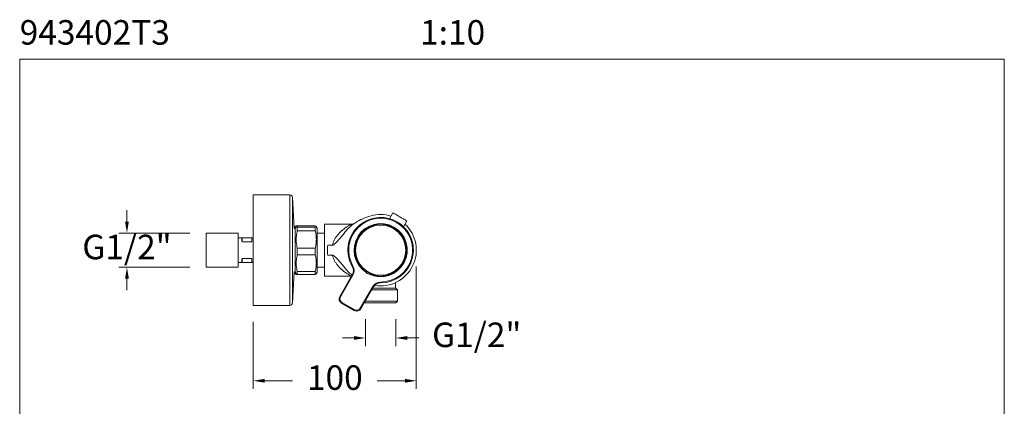
# Model space of a CAD drawing. Units: millimetres. Extents: x 1198.9 to 1259.1, y 1836.8 to 1899.4.
# Drawn here: x 1198.9 to 1259.1, y 1875.8 to 1899.4 of the extents above; entities that cross this region are included whole.
import ezdxf

# ---------------------------------------------------------------- set-up
doc = ezdxf.new("R2010")
doc.units = ezdxf.units.MM
doc.layers.add('cotas', color=253, linetype='Continuous', lineweight=5)
doc.layers.add('cuerpo', color=7, linetype='Continuous', lineweight=5)
doc.styles.add('ARIAL', font='arial.ttf')
doc.styles.add('RS (E1.10)', font='calibril.ttf', dxfattribs={"height": 1.5})
doc.dimstyles.new('RS (E1.10)', dxfattribs={"dimtxt": 1.5, "dimasz": 0.7, "dimexe": 0.5, "dimexo": 1, "dimgap": 1, "dimtad": 0, "dimtih": 1, "dimtoh": 1, "dimdec": 0, "dimlfac": 10, "dimtxsty": 'ARIAL', "dimcen": 0, "dimclrd": 256, "dimclre": 256, "dimclrt": 256, "dimadec": 0, "dimazin": 0, "dimtfac": 1, "dimtdec": 0, "dimtofl": 0, "dimtmove": 0, "dimatfit": 3, "dimfxl": 1, "dimlwd": -1, "dimlwe": -1, "dimarcsym": 0})

# ---------------------------------------------------------------- blocks, each defined once
blk = doc.blocks.new('*D8')
at = {"layer": 'cotas', "transparency": 16777216}
for p, q in [((1223.171, 1884.305), (1223.171, 1876.82)), ((1213.211, 1880.93), (1213.211, 1876.82)), ((1213.911, 1877.32), (1215.607, 1877.32)), ((1222.471, 1877.32), (1220.775, 1877.32))]:
    blk.add_line(p, q, dxfattribs=at)
for points in [[(1213.911, 1877.436), (1213.911, 1877.203), (1213.211, 1877.32)], [(1222.471, 1877.436), (1222.471, 1877.203), (1223.171, 1877.32)]]:
    blk.add_solid(points, dxfattribs=at)
at = {"layer": 'Defpoints', "color": 0, "transparency": 16777216}
for p in [(1223.171, 1885.305), (1213.211, 1881.93), (1223.171, 1877.32)]:
    blk.add_point(p, dxfattribs=at)
at = {"layer": 'cotas', "transparency": 16777216, "insert": (1218.191, 1877.32), "char_height": 1.5, "attachment_point": 5, "style": 'ARIAL'}
blk.add_mtext('100', dxfattribs=at)
blk = doc.blocks.new('*D9')
at = {"layer": 'cotas', "transparency": 16777216}
for p, q in [((1205.494, 1887.053), (1205.494, 1887.753)), ((1209.336, 1886.353), (1204.994, 1886.353)), ((1209.336, 1884.258), (1204.994, 1884.258)), ((1205.494, 1883.558), (1205.494, 1882.858))]:
    blk.add_line(p, q, dxfattribs=at)
for points in [[(1205.378, 1887.053), (1205.611, 1887.053), (1205.494, 1886.353)], [(1205.378, 1883.558), (1205.611, 1883.558), (1205.494, 1884.258)]]:
    blk.add_solid(points, dxfattribs=at)
at = {"layer": 'Defpoints', "color": 0, "transparency": 16777216}
for p in [(1210.336, 1886.353), (1205.494, 1884.258), (1210.336, 1884.258)]:
    blk.add_point(p, dxfattribs=at)
at = {"layer": 'cotas', "transparency": 16777216, "insert": (1205.494, 1885.305), "char_height": 1.5, "attachment_point": 5, "style": 'ARIAL'}
blk.add_mtext('G1/2"', dxfattribs=at)
blk = doc.blocks.new('*D10')
at = {"layer": 'cotas', "transparency": 16777216}
for p, q in [((1220.061, 1881.085), (1220.061, 1879.435)), ((1221.921, 1881.085), (1221.921, 1879.435)), ((1219.361, 1879.935), (1218.661, 1879.935)), ((1222.621, 1879.935), (1223.321, 1879.935))]:
    blk.add_line(p, q, dxfattribs=at)
for points in [[(1219.361, 1880.052), (1219.361, 1879.819), (1220.061, 1879.935)], [(1222.621, 1880.052), (1222.621, 1879.819), (1221.921, 1879.935)]]:
    blk.add_solid(points, dxfattribs=at)
at = {"layer": 'Defpoints', "color": 0, "transparency": 16777216}
for p in [(1220.061, 1882.085), (1221.921, 1882.085), (1221.921, 1879.935)]:
    blk.add_point(p, dxfattribs=at)
at = {"layer": 'cotas', "transparency": 16777216, "insert": (1226.859, 1879.935), "char_height": 1.5, "attachment_point": 5, "style": 'ARIAL'}
blk.add_mtext('G1/2"', dxfattribs=at)

msp = doc.modelspace()

# ---------------------------------------------------------------- linework, layer by layer
at = {"layer": 'cotas'}
msp.add_lwpolyline([(1198.941, 1836.791), (1198.941, 1896.982), (1259.089, 1896.982), (1259.089, 1836.791)], close=True, dxfattribs=at)
at = {"layer": 'cuerpo'}
for p, q in [((1215.449, 1888.68), (1213.211, 1888.68)), ((1213.211, 1888.68), (1213.211, 1887.977)), ((1215.449, 1888.68), (1215.449, 1887.977)), ((1215.704, 1886.627), (1215.599, 1888.538)), ((1215.599, 1888.538), (1215.599, 1887.865)), ((1213.211, 1887.977), (1213.211, 1881.93)), ((1215.449, 1887.977), (1215.449, 1881.93)), ((1215.599, 1887.865), (1215.599, 1882.072)), ((1221.74, 1887.583), (1221.536, 1887.229)), ((1219.183, 1886.885), (1217.561, 1886.885)), ((1217.561, 1886.885), (1217.561, 1883.725)), ((1219.184, 1886.885), (1219.183, 1886.885)), ((1222.385, 1886.739), (1222.589, 1887.093)), ((1212.286, 1886.353), (1210.336, 1886.353)), ((1210.336, 1884.258), (1210.336, 1886.353)), ((1212.286, 1884.258), (1212.286, 1886.353)), ((1215.758, 1886.759), (1215.702, 1886.663)), ((1215.771, 1886.627), (1215.704, 1886.627)), ((1215.832, 1886.761), (1215.771, 1886.655)), ((1215.771, 1883.955), (1215.771, 1886.655)), ((1215.825, 1886.786), (1215.825, 1886.749)), ((1215.898, 1886.786), (1215.825, 1886.786)), ((1215.898, 1886.786), (1216.994, 1886.786)), ((1215.898, 1886.72), (1215.898, 1886.497)), ((1216.994, 1886.72), (1215.898, 1886.72)), ((1215.898, 1886.497), (1216.994, 1886.497)), ((1216.994, 1886.497), (1216.994, 1886.72)), ((1217.121, 1886.655), (1217.061, 1886.759)), ((1217.561, 1886.345), (1217.121, 1886.345)), ((1212.505, 1886.055), (1212.286, 1886.055)), ((1212.505, 1886.055), (1212.523, 1886.055)), ((1212.523, 1886.055), (1212.523, 1885.82)), ((1212.523, 1886.055), (1213.12, 1886.055)), ((1212.523, 1885.82), (1213.12, 1885.82)), ((1213.211, 1886.055), (1213.12, 1886.055)), ((1213.12, 1886.055), (1213.12, 1885.82)), ((1215.898, 1885.423), (1215.898, 1885.016)), ((1216.994, 1885.423), (1215.898, 1885.423)), ((1216.994, 1885.016), (1216.994, 1885.423)), ((1217.755, 1885.612), (1218.047, 1885.612)), ((1212.505, 1884.555), (1212.286, 1884.555)), ((1212.505, 1884.555), (1212.523, 1884.555)), ((1213.12, 1884.791), (1212.523, 1884.791)), ((1212.523, 1884.791), (1212.523, 1884.555)), ((1212.523, 1884.555), (1213.12, 1884.555)), ((1213.12, 1884.791), (1213.12, 1884.555)), ((1213.211, 1884.555), (1213.12, 1884.555)), ((1215.898, 1885.016), (1216.994, 1885.016)), ((1218.047, 1884.999), (1217.755, 1884.999)), ((1210.336, 1884.258), (1212.286, 1884.258)), ((1215.599, 1882.072), (1215.704, 1883.983)), ((1215.702, 1883.947), (1215.758, 1883.851)), ((1215.704, 1883.983), (1215.771, 1883.983)), ((1215.771, 1883.955), (1215.832, 1883.849)), ((1215.898, 1884.008), (1215.898, 1883.824)), ((1216.994, 1884.008), (1215.898, 1884.008)), ((1216.994, 1883.824), (1216.994, 1884.008)), ((1217.061, 1883.851), (1217.121, 1883.955)), ((1217.121, 1884.265), (1217.561, 1884.265)), ((1220.056, 1884.006), (1220.079, 1883.96)), ((1220.282, 1883.843), (1220.334, 1883.846)), ((1215.898, 1883.824), (1215.825, 1883.824)), ((1215.898, 1883.824), (1216.994, 1883.824)), ((1217.561, 1883.725), (1219.183, 1883.725)), ((1218.491, 1882.476), (1219.259, 1883.805)), ((1219.302, 1883.78), (1218.535, 1882.451)), ((1219.178, 1883.725), (1219.21, 1883.72)), ((1220.991, 1883.305), (1220.991, 1883.355)), ((1221.891, 1882.985), (1221.891, 1883.32)), ((1219.747, 1881.751), (1220.515, 1883.08)), ((1220.558, 1883.055), (1219.79, 1881.726)), ((1221.385, 1882.885), (1220.46, 1882.885)), ((1220.517, 1882.985), (1221.347, 1882.985)), ((1221.347, 1882.985), (1221.921, 1882.985)), ((1222.021, 1882.885), (1221.385, 1882.885)), ((1222.021, 1882.885), (1221.921, 1882.985)), ((1222.021, 1882.185), (1222.021, 1882.885)), ((1219.381, 1881.616), (1218.601, 1882.066)), ((1218.626, 1882.109), (1219.406, 1881.659)), ((1220.021, 1882.125), (1220.061, 1882.085)), ((1220.056, 1882.185), (1222.021, 1882.185)), ((1221.921, 1882.085), (1220.061, 1882.085)), ((1221.921, 1882.085), (1222.021, 1882.185)), ((1213.211, 1881.93), (1215.449, 1881.93))]:
    msp.add_line(p, q, dxfattribs=at)
at = {"layer": 'cuerpo', "flags": 128}
for points in [[(1222.165, 1887.338), (1222.076, 1887.389), (1221.992, 1887.438), (1221.915, 1887.482), (1221.849, 1887.52), (1221.797, 1887.55), (1221.761, 1887.571), (1221.743, 1887.582), (1221.74, 1887.583)], [(1222.589, 1887.093), (1222.587, 1887.094), (1222.568, 1887.105), (1222.532, 1887.126), (1222.48, 1887.156), (1222.414, 1887.194), (1222.337, 1887.238), (1222.253, 1887.287), (1222.165, 1887.338)], [(1219.259, 1884.305), (1219.26, 1884.306), (1219.262, 1884.307), (1219.266, 1884.309), (1219.272, 1884.312), (1219.278, 1884.316), (1219.286, 1884.321), (1219.294, 1884.325), (1219.302, 1884.33)], [(1219.259, 1883.805), (1219.26, 1883.805), (1219.262, 1883.803), (1219.266, 1883.801), (1219.272, 1883.798), (1219.278, 1883.794), (1219.286, 1883.79), (1219.294, 1883.785), (1219.302, 1883.78)], [(1220.515, 1883.08), (1220.523, 1883.075), (1220.531, 1883.071), (1220.539, 1883.066), (1220.545, 1883.062), (1220.551, 1883.059), (1220.555, 1883.057), (1220.557, 1883.056), (1220.558, 1883.055)], [(1218.491, 1882.476), (1218.492, 1882.475), (1218.495, 1882.474), (1218.499, 1882.472), (1218.504, 1882.468), (1218.511, 1882.465), (1218.518, 1882.46), (1218.526, 1882.456), (1218.535, 1882.451)], [(1218.626, 1882.109), (1218.621, 1882.101), (1218.617, 1882.093), (1218.612, 1882.085), (1218.609, 1882.079), (1218.605, 1882.073), (1218.603, 1882.069), (1218.602, 1882.067), (1218.601, 1882.066)], [(1219.406, 1881.659), (1219.401, 1881.651), (1219.396, 1881.643), (1219.392, 1881.635), (1219.388, 1881.629), (1219.385, 1881.623), (1219.383, 1881.619), (1219.381, 1881.617), (1219.381, 1881.616)], [(1219.747, 1881.751), (1219.756, 1881.746), (1219.764, 1881.741), (1219.771, 1881.737), (1219.778, 1881.733), (1219.783, 1881.73), (1219.787, 1881.728), (1219.79, 1881.726), (1219.79, 1881.726)]]:
    msp.add_lwpolyline(points, dxfattribs=at)
at = {"layer": 'cuerpo'}
for radius in [1.58, 1.534]:
    msp.add_circle((1220.991, 1885.305), radius, dxfattribs=at)
for centre, radius, start, end in [((1215.449, 1888.53), 0.15, 3.16433, 90), ((1220.991, 1885.305), 2.18, 72.98939, 105.66942), ((1220.991, 1885.305), 2, 270, 210), ((1220.991, 1885.305), 1.95, 270, 210), ((1220.991, 1885.305), 1.625, 244.14041, 235.85959), ((1220.991, 1885.305), 1.6, 245.74476, 234.25524), ((1220.991, 1885.305), 2.18, 260.56029, 47.01061), ((1218.826, 1884.055), 0.5, 330, 30), ((1218.826, 1884.055), 0.55, 330, 30), ((1220.291, 1884.093), 0.25, 212.01076, 267.98924), ((1220.991, 1882.805), 0.55, 90, 150), ((1220.991, 1882.805), 0.5, 90, 150), ((1215.449, 1882.08), 0.15, 270, 356.83567), ((1218.751, 1882.326), 0.3, 150, 240), ((1218.751, 1882.326), 0.25, 150, 240), ((1219.531, 1881.876), 0.3, 240, 330), ((1219.531, 1881.876), 0.25, 240, 330)]:
    msp.add_arc(centre, radius, start, end, dxfattribs=at)
for points, knots in [([(1218.047, 1885.612), (1218.05, 1885.623), (1218.068, 1885.694), (1218.113, 1885.825), (1218.181, 1885.964), (1218.246, 1886.072), (1218.3, 1886.152), (1218.361, 1886.232), (1218.412, 1886.292), (1218.45, 1886.334), (1218.475, 1886.361), (1218.501, 1886.387), (1218.528, 1886.415), (1218.562, 1886.448), (1218.599, 1886.482), (1218.642, 1886.52), (1218.703, 1886.571), (1218.782, 1886.633), (1218.871, 1886.697), (1218.951, 1886.75), (1219.021, 1886.794), (1219.086, 1886.832), (1219.138, 1886.862), (1219.175, 1886.881), (1219.179, 1886.884), (1219.181, 1886.885)], [0, 0, 0, 0, 0.014142, 0.090735, 0.173042, 0.213686, 0.256968, 0.30294, 0.351644, 0.367765, 0.384867, 0.402951, 0.422018, 0.442067, 0.472831, 0.497658, 0.528782, 0.597085, 0.657795, 0.716141, 0.771461, 0.823868, 0.887519, 0.945938, 1, 1, 1, 1]), ([(1220.402, 1887.404), (1220.235, 1887.357), (1220.069, 1887.299), (1219.748, 1887.158), (1219.593, 1887.075), (1219.304, 1886.889), (1219.17, 1886.785), (1218.931, 1886.558), (1218.826, 1886.437), (1218.738, 1886.309)], [0, 0, 0, 0, 0.25, 0.25, 0.5, 0.5, 0.75, 0.75, 1, 1, 1, 1]), ([(1219.379, 1886.945), (1219.361, 1886.931), (1219.313, 1886.894), (1219.229, 1886.888), (1219.178, 1886.885)], [0, 0, 0, 0, 0.389381, 1, 1, 1, 1]), ([(1215.825, 1886.786), (1215.804, 1886.781), (1215.769, 1886.771), (1215.763, 1886.761), (1215.76, 1886.757)], [0, 0, 0, 0, 0.582582, 1, 1, 1, 1]), ([(1215.898, 1886.72), (1215.873, 1886.727), (1215.821, 1886.743), (1215.827, 1886.765), (1215.876, 1886.78), (1215.898, 1886.786)], [0, 0, 0, 0, 0.347345, 0.703227, 1, 1, 1, 1]), ([(1215.898, 1885.423), (1215.873, 1885.546), (1215.821, 1885.796), (1215.827, 1886.16), (1215.876, 1886.392), (1215.898, 1886.497)], [0, 0, 0, 0, 0.347437, 0.70342, 1, 1, 1, 1]), ([(1216.994, 1886.786), (1217.013, 1886.781), (1217.052, 1886.77), (1217.069, 1886.753), (1217.052, 1886.736), (1217.013, 1886.725), (1216.994, 1886.72)], [0, 0, 0, 0, 0.252864, 0.49998, 0.747103, 1, 1, 1, 1]), ([(1216.994, 1886.497), (1217.013, 1886.407), (1217.052, 1886.23), (1217.069, 1885.96), (1217.052, 1885.69), (1217.013, 1885.512), (1216.994, 1885.423)], [0, 0, 0, 0, 0.252864, 0.49998, 0.747103, 1, 1, 1, 1]), ([(1217.121, 1884.567), (1217.121, 1884.643), (1217.121, 1884.797), (1217.121, 1885.054), (1217.121, 1885.319), (1217.121, 1885.584), (1217.121, 1885.838), (1217.121, 1886.072), (1217.121, 1886.276), (1217.121, 1886.443), (1217.121, 1886.565), (1217.121, 1886.642), (1217.121, 1886.65), (1217.121, 1886.654)], [0, 0, 0, 0, 0.091334, 0.182668, 0.274002, 0.365336, 0.45667, 0.548004, 0.639338, 0.730672, 0.822006, 0.91334, 1, 1, 1, 1]), ([(1218.738, 1886.309), (1218.691, 1886.242), (1218.64, 1886.177), (1218.533, 1886.05), (1218.478, 1885.988), (1218.393, 1885.897), (1218.365, 1885.867), (1218.308, 1885.807), (1218.279, 1885.778), (1218.22, 1885.72), (1218.19, 1885.691), (1218.142, 1885.652), (1218.125, 1885.64), (1218.098, 1885.625), (1218.088, 1885.62), (1218.068, 1885.614), (1218.058, 1885.612), (1218.047, 1885.612)], [0, 0, 0, 0, 0.25, 0.25, 0.5, 0.5, 0.625, 0.625, 0.75, 0.75, 0.875, 0.875, 0.9375, 0.9375, 0.96875, 0.96875, 1, 1, 1, 1]), ([(1218.727, 1886.291), (1218.735, 1886.304), (1218.759, 1886.341), (1218.784, 1886.373), (1218.8, 1886.393)], [0, 0, 0, 0, 0.353665, 1, 1, 1, 1]), ([(1212.505, 1886.055), (1212.508, 1886.02), (1212.515, 1885.95), (1212.52, 1885.863), (1212.523, 1885.82)], [0, 0, 0, 0, 0.493592, 1, 1, 1, 1]), ([(1217.755, 1884.999), (1217.746, 1885.1), (1217.741, 1885.202), (1217.741, 1885.355), (1217.742, 1885.407), (1217.747, 1885.51), (1217.751, 1885.561), (1217.755, 1885.612)], [0, 0, 0, 0, 0.5, 0.5, 0.75, 0.75, 1, 1, 1, 1]), ([(1212.523, 1884.791), (1212.52, 1884.748), (1212.515, 1884.661), (1212.508, 1884.591), (1212.505, 1884.555)], [0, 0, 0, 0, 0.4936, 1, 1, 1, 1]), ([(1215.898, 1884.008), (1215.873, 1884.124), (1215.821, 1884.359), (1215.827, 1884.7), (1215.876, 1884.917), (1215.898, 1885.016)], [0, 0, 0, 0, 0.347451, 0.703448, 1, 1, 1, 1]), ([(1216.994, 1885.016), (1217.014, 1884.932), (1217.054, 1884.766), (1217.06, 1884.596), (1217.063, 1884.512)], [0, 0, 0, 0, 0.50506, 1, 1, 1, 1]), ([(1217.063, 1884.512), (1217.06, 1884.428), (1217.054, 1884.259), (1217.014, 1884.092), (1216.994, 1884.008)], [0, 0, 0, 0, 0.494923, 1, 1, 1, 1]), ([(1217.121, 1883.956), (1217.121, 1883.956), (1217.121, 1883.947), (1217.121, 1883.979), (1217.121, 1884.054), (1217.121, 1884.184), (1217.121, 1884.353), (1217.121, 1884.495), (1217.121, 1884.567)], [0, 0, 0, 0, 0.010132, 0.208106, 0.406079, 0.604053, 0.802027, 1, 1, 1, 1]), ([(1218.047, 1884.999), (1218.068, 1884.999), (1218.088, 1884.991), (1218.125, 1884.971), (1218.142, 1884.958), (1218.19, 1884.919), (1218.22, 1884.89), (1218.279, 1884.832), (1218.308, 1884.803), (1218.365, 1884.743), (1218.394, 1884.713), (1218.478, 1884.621), (1218.533, 1884.56), (1218.64, 1884.433), (1218.692, 1884.368), (1218.739, 1884.3)], [0, 0, 0, 0, 0.0625, 0.0625, 0.125, 0.125, 0.25, 0.25, 0.375, 0.375, 0.5, 0.5, 0.75, 0.75, 1, 1, 1, 1]), ([(1219.178, 1883.727), (1219.179, 1883.727), (1219.179, 1883.727), (1219.148, 1883.743), (1219.096, 1883.772), (1219.035, 1883.808), (1218.971, 1883.848), (1218.905, 1883.891), (1218.84, 1883.936), (1218.779, 1883.98), (1218.709, 1884.034), (1218.638, 1884.094), (1218.567, 1884.157), (1218.503, 1884.22), (1218.441, 1884.285), (1218.361, 1884.378), (1218.27, 1884.499), (1218.177, 1884.652), (1218.104, 1884.809), (1218.065, 1884.927), (1218.05, 1884.99), (1218.047, 1884.999)], [0, 0, 0, 0, 0.036168, 0.099728, 0.167093, 0.21656, 0.268198, 0.32282, 0.363912, 0.406588, 0.449772, 0.50669, 0.551884, 0.5939, 0.638148, 0.682833, 0.766807, 0.845449, 0.919368, 0.989453, 1, 1, 1, 1]), ([(1215.825, 1883.824), (1215.805, 1883.83), (1215.767, 1883.841), (1215.75, 1883.857), (1215.764, 1883.872), (1215.797, 1883.882), (1215.811, 1883.886)], [0, 0, 0, 0, 0.271548, 0.536923, 0.802306, 1, 1, 1, 1]), ([(1215.839, 1883.853), (1215.838, 1883.85), (1215.836, 1883.84), (1215.873, 1883.831), (1215.898, 1883.824)], [0, 0, 0, 0, 0.316079, 1, 1, 1, 1]), ([(1216.994, 1883.824), (1217.014, 1883.83), (1217.049, 1883.839), (1217.056, 1883.849), (1217.058, 1883.853)], [0, 0, 0, 0, 0.582581, 1, 1, 1, 1]), ([(1219.245, 1883.782), (1219.164, 1883.845), (1218.971, 1883.994), (1218.824, 1884.188), (1218.739, 1884.3)], [0, 0, 0, 0, 0.423446, 1, 1, 1, 1])]:
    msp.add_open_spline(points, degree=3, knots=knots, dxfattribs=at)

# ---------------------------------------------------------------- texts
at = {"layer": 'cotas', "insert": (1198.941, 1899.371), "char_height": 1.5, "attachment_point": 1, "style": 'RS (E1.10)'}
msp.add_mtext_dynamic_manual_height_columns('943402T3^I^I^I^I^I^I1:10', width=49.95079, gutter_width=1, heights=[1.093], dxfattribs=at)

# ---------------------------------------------------------------- dimensions: what is measured, and where the dimension line sits
at = {"layer": 'cotas', "color": 175}
dim = msp.add_linear_dim(base=(1205.494, 1884.258), p1=(1210.336, 1886.353), p2=(1210.336, 1884.258), angle=90, text='G1/2"', dimstyle='RS (E1.10)', dxfattribs=at)
dim.commit()
dim.dimension.update_dxf_attribs({"geometry": '*D9', "text_midpoint": (1205.494, 1885.305), "dimtype": 160})
dim = msp.add_linear_dim(base=(1223.171, 1877.32), p1=(1213.211, 1881.93), p2=(1223.171, 1885.305), dimstyle='RS (E1.10)', dxfattribs=at)
dim.commit()
dim.dimension.update_dxf_attribs({"geometry": '*D8', "text_midpoint": (1218.191, 1877.32)})
dim = msp.add_linear_dim(base=(1221.921, 1879.935), p1=(1220.061, 1882.085), p2=(1221.921, 1882.085), text='G1/2"', dimstyle='RS (E1.10)', dxfattribs=at)
dim.commit()
dim.dimension.update_dxf_attribs({"geometry": '*D10', "text_midpoint": (1226.859, 1879.935)})

doc.saveas('drawing.dxf')
